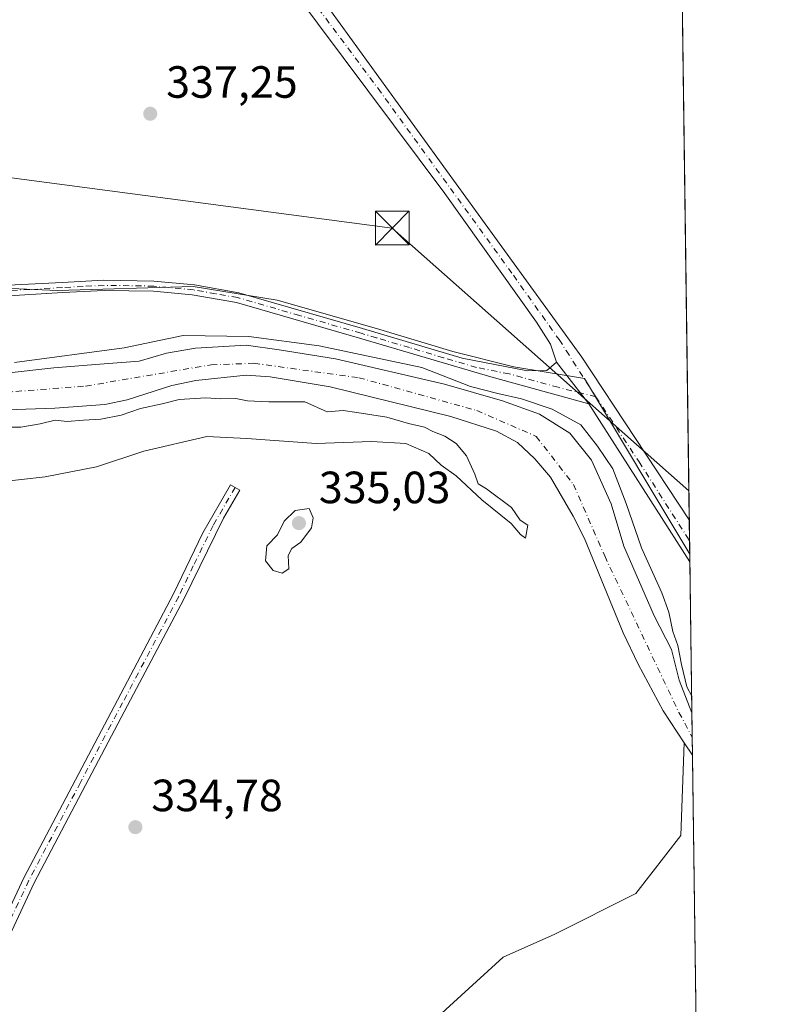
# Model space of a CAD drawing. Units: metres. Extents: x 590514 to 593972, y 4719770 to 4722128.
# Drawn here: x 593791 to 593961, y 4721262 to 4721481 of the extents above; entities that cross this region are included whole.
import ezdxf

# ---------------------------------------------------------------- set-up
doc = ezdxf.new("R2010")
doc.units = ezdxf.units.M
doc.header["$MEASUREMENT"] = 0
doc.linetypes.add('DGN Style 4', pattern=[2.6384748266838614, 1.318413404963828, -0.6592067024819142, 0.001648016756204785, -0.6592067024819142])
for name, color, linetype, lineweight in [('Camino Cxs', 7, 'Continuous', 0), ('Camino eje', 30, 'DGN Style 4', 13), ('Comarca CxS', 21, 'Continuous', 0), ('Comunidad Autónoma CxS', 142, 'Continuous', 0), ('Corriente natural Cxs', 4, 'Continuous', 13), ('Corriente natural eje', 4, 'DGN Style 4', 0), ('Corriente natural lineal oculto', 9, 'DGN Style 4', 13), ('Cultivos herbáceos CxS', 92, 'Continuous', 0), ('Curva de nivel normal', 30, 'Continuous', 0), ('Municipio CxS', 4, 'Continuous', 0), ('Pastizal CxS', 92, 'Continuous', 0), ('Pista no pavimentada Cxs', 111, 'Continuous', 0), ('Pista no pavimentada eje', 91, 'DGN Style 4', 0), ('Provincia CxS', 1, 'Continuous', 0), ('Punto de cota en terreno', 7, 'Continuous', 0), ('Rótulo de punto de cota en terreno', 7, 'Continuous', 0), ('Suelo desnudo CxS', 253, 'Continuous', 0), ('Tendido', 6, 'Continuous', 0), ('Torre de tendido puntual', 7, 'Continuous', 0)]:
    doc.layers.add(name, color=color, linetype=linetype, lineweight=lineweight)
doc.styles.add('Style-Arial', font='txt')

# ---------------------------------------------------------------- blocks, each defined once
blk = doc.blocks.new('*U14')
at = {"layer": 'Cultivos herbáceos CxS', "color": 92, "linetype": 'Continuous', "lineweight": 0}
blk.add_polyline3d([(593930.2834000001, 4722051.2983, 363.2543000000005), (593939.6171000004, 4721362.147600001, 336.9533999999985), (593916.3064000001, 4721401.084200001, 337.0408000000025), (593900.6431, 4721403.624199999, 336.9983000000066), (593887.0964000003, 4721407.0109, 336.8469000000041), (593870.1629999997, 4721412.0909, 336.8359000000055), (593848.1497, 4721418.4409, 336.8093999999983), (593829.5229000002, 4721421.404300001, 336.7816000000021), (593799.4661999998, 4721420.557600001, 336.4734000000026), (593760.0960999997, 4721422.2509, 336.4088999999949)], dxfattribs=at)
blk = doc.blocks.new('*U15')
at = {"layer": 'Suelo desnudo CxS', "color": 253, "linetype": 'Continuous', "lineweight": 0}
blk.add_polyline3d([(593787.4301000005, 4721402.1801, 334.7819000000018), (593798.6901000004, 4721403.4101, 335.1588000000047), (593808.8501000004, 4721404.2301, 335.0737999999984), (593817.5602000002, 4721404.9001, 334.8614999999991), (593823.6501000002, 4721406.640100001, 334.8362999999954), (593830.0601000005, 4721407.7401, 334.8567999999942), (593841.2701000003, 4721408.420100001, 335.4159999999974), (593848.6401000004, 4721407.370100001, 336.3319000000047), (593861.1201, 4721405.4101, 335.4072000000015), (593885.2401000002, 4721399.8201, 335.4401999999973), (593898.1401000004, 4721396.110099999, 335.5335000000051), (593906.3201000001, 4721393.110099999, 335.3460999999952), (593913.0100999996, 4721388.950099999, 335.6674000000057), (593917.8101000005, 4721382.9301, 334.5188999999955), (593922.1901000004, 4721373.2401, 333.6560000000027), (593925.0100999996, 4721363.9001, 334.3181000000041), (593931.7301000003, 4721348.420100001, 333.9719999999944), (593935.5401, 4721340.9901, 335.1382000000012), (593937.2401000002, 4721334.190099999, 334.5345999999991), (593940.0900999998, 4721326.940099999, 334.348800000007), (593940.0939999997, 4721326.9341, 334.3491999999969), (593940.2205999997, 4721317.579700001, 333.5660000000062), (593938.4080999997, 4721320.326099999, 333.4284999999945), (593933.7401000002, 4721327.4001, 333.0280999999959), (593928.2100999998, 4721337.770099999, 333.074099999998), (593924.8601000002, 4721344.6601, 333.1143000000012), (593922.4924999997, 4721350.4395, 332.7158999999957), (593916.2901, 4721365.5801, 333.7498999999953), (593913.8002000004, 4721370.520099999, 333.6637999999948), (593908.7401000002, 4721379.200099999, 333.3181999999942), (593905.2501999997, 4721383.2301, 333.1873000000051), (593901.4700999996, 4721386.9001, 333.1532000000007), (593896.8000999996, 4721389.380100001, 333.2315999999992), (593886.6601, 4721392.610099999, 333.1117999999988), (593859.9200999998, 4721399.1801, 333.4998999999953), (593846.6402000004, 4721401.440099999, 333.3081999999995), (593841.3300999999, 4721401.800100001, 332.9382999999943), (593830.1201, 4721400.5701, 333.311400000006), (593824.8201000001, 4721399.530099999, 333.3896999999997), (593814.9301000005, 4721396.300100001, 333.571100000001), (593809.9801000003, 4721395.270099999, 333.6257000000041), (593798.9201999997, 4721394.440099999, 333.3898000000045), (593788.1501000002, 4721394.110099999, 333.6006000000052)], dxfattribs=at)
blk = doc.blocks.new('*U16')
at = {"layer": 'Corriente natural Cxs', "color": 4, "linetype": 'Continuous', "lineweight": 13}
blk.add_polyline3d([(593787.4301000005, 4721402.1801, 334.7819000000018), (593798.6901000004, 4721403.4101, 335.1588000000047), (593808.8501000004, 4721404.2301, 335.0737999999984), (593817.5602000002, 4721404.9001, 334.8614999999991), (593823.6501000002, 4721406.640100001, 334.8362999999954), (593830.0601000005, 4721407.7401, 334.8567999999942), (593841.2701000003, 4721408.420100001, 335.4159999999974), (593848.6401000004, 4721407.370100001, 336.3319000000047), (593861.1201, 4721405.4101, 335.4072000000015), (593885.2401000002, 4721399.8201, 335.4401999999973), (593898.1401000004, 4721396.110099999, 335.5335000000051), (593906.3201000001, 4721393.110099999, 335.3460999999952), (593913.0100999996, 4721388.950099999, 335.6674000000057), (593917.8101000005, 4721382.9301, 334.5188999999955), (593922.1901000004, 4721373.2401, 333.6560000000027), (593925.0100999996, 4721363.9001, 334.3181000000041), (593931.7301000003, 4721348.420100001, 333.9719999999944), (593935.5401, 4721340.9901, 335.1382000000012), (593937.2401000002, 4721334.190099999, 334.5345999999991), (593940.0939999997, 4721326.9341, 334.3491999999969), (593940.2205999997, 4721317.579500001, 333.5660000000062), (593938.4080999997, 4721320.326099999, 333.4284999999945), (593933.7401000002, 4721327.4001, 333.0280999999959), (593928.2100999998, 4721337.770099999, 333.074099999998), (593924.8601000002, 4721344.6601, 333.1143000000012), (593922.4924999997, 4721350.4395, 332.7158999999957), (593916.2901, 4721365.5801, 333.7498999999953), (593913.8002000004, 4721370.520099999, 333.6637999999948), (593908.7401000002, 4721379.200099999, 333.3181999999942), (593905.2501999997, 4721383.2301, 333.1873000000051), (593901.4700999996, 4721386.9001, 333.1532000000007), (593896.8000999996, 4721389.380100001, 333.2315999999992), (593886.6601, 4721392.610099999, 333.1117999999988), (593859.9200999998, 4721399.1801, 333.4998999999953), (593846.6402000004, 4721401.440099999, 333.3081999999995), (593841.3300999999, 4721401.800100001, 332.9382999999943), (593830.1201, 4721400.5701, 333.311400000006), (593824.8201000001, 4721399.530099999, 333.3896999999997), (593814.9301000005, 4721396.300100001, 333.571100000001), (593809.9801000003, 4721395.270099999, 333.6257000000041), (593798.9201999997, 4721394.440099999, 333.3898000000045), (593788.1501000002, 4721394.110099999, 333.6006000000052)], dxfattribs=at)
blk = doc.blocks.new('5PATER')
at = {"layer": 'Suelo desnudo CxS', "linetype": 'Continuous', "lineweight": 0}
h = blk.add_hatch(color=51, dxfattribs=at)
edge = h.paths.add_edge_path()
edge.add_ellipse((0, 0), major_axis=(-0.1095731443231308, -0.1110710700762829), ratio=0.9994222409660322, start_angle=0, end_angle=360)
blk = doc.blocks.new('5TTEND')
at = {"layer": 'Corriente natural lineal oculto', "color": 7, "linetype": 'Continuous', "lineweight": 0}
for p, q in [((-0.375, 0.3754), (0.375, -0.3746)), ((0.3720000000000001, 0.3784000000000001), (-0.3720000000000001, -0.3776))]:
    blk.add_line(p, q, dxfattribs=at)
at = {"layer": 'Corriente natural lineal oculto', "color": 7, "linetype": 'Continuous', "lineweight": 0, "flags": 128}
blk.add_lwpolyline([(-0.375, -0.3746), (0.375, -0.3746), (0.375, 0.3754), (-0.375, 0.3754), (-0.3720000000000001, -0.3776)], dxfattribs=at)

msp = doc.modelspace()

# ---------------------------------------------------------------- linework, layer by layer
at = {"layer": 'Camino Cxs', "color": 7, "linetype": 'Continuous', "lineweight": 0, "extrusion": (-0.03518436534772448, 0.04540032239086093, 0.9983490728006331), "elevation": 193793.5782724025, "flags": 128}
msp.add_lwpolyline([(-3361593.18290718, -3362517.916727743), (-3361593.18290718, -3362506.208459854)], dxfattribs=at)
at = {"layer": 'Camino Cxs', "color": 7, "linetype": 'Continuous', "lineweight": 0}
for points in [[(593781.1101000002, 4721421.380100001, 336.9416999999958), (593800.5401, 4721422.340100001, 336.6386999999959), (593809.7901, 4721422.8101, 336.6377999999968), (593820.8701, 4721422.640100001, 337.247000000003), (593829.8501000004, 4721421.790100001, 338.7067999999999), (593839.7001, 4721420.0601, 339.0412999999971), (593867.0701000001, 4721412.1601, 337.5390000000043), (593889.1501000002, 4721405.590100001, 337.4355000000069), (593903.6401000004, 4721402.7401, 337.6156999999948), (593907.9291000003, 4721402.7993, 337.2382000000071), (593910.0598999998, 4721404.679300001, 337.1888999999938), (593917.2200999996, 4721395.440099999, 337.8613999999943), (593895.5401, 4721401.420100001, 338.0864000000001), (593866.4401000004, 4721410.0001, 337.891300000003), (593839.1901000004, 4721417.860099999, 339.0283000000054), (593829.3400999998, 4721419.5801, 339.2311000000045), (593820.7500999998, 4721420.390100001, 337.5445000000037), (593809.8300999999, 4721420.5601, 336.7819000000018), (593800.6700999998, 4721420.090100001, 336.7871000000014), (593786.1601, 4721419.190099999, 336.7165999999997)], [(593781.1101000002, 4721421.380100001, 336.9416999999958), (593800.5401, 4721422.340100001, 336.6386999999959), (593809.7901, 4721422.8101, 336.6377999999968), (593820.8701, 4721422.640100001, 337.247000000003), (593829.8501000004, 4721421.790100001, 338.7067999999999), (593839.7001, 4721420.0601, 339.0412999999971), (593867.0701000001, 4721412.1601, 337.5390000000043), (593889.1501000002, 4721405.590100001, 337.4355000000069), (593903.6401000004, 4721402.7401, 337.6156999999948), (593907.9291000003, 4721402.7993, 337.2382000000071), (593910.0598999998, 4721404.679300001, 337.1888999999938)], [(593917.2200999996, 4721395.440099999, 337.8613999999943), (593895.5401, 4721401.420100001, 338.0864000000001), (593866.4401000004, 4721410.0001, 337.891300000003), (593839.1901000004, 4721417.860099999, 339.0283000000054), (593829.3400999998, 4721419.5801, 339.2311000000045), (593820.7500999998, 4721420.390100001, 337.5445000000037), (593809.8300999999, 4721420.5601, 336.7819000000018), (593800.6700999998, 4721420.090100001, 336.7871000000014), (593786.1601, 4721419.190099999, 336.7165999999997)], [(593783.5201000003, 4721272.300100001, 334.7163), (593792.0201000003, 4721290.4001, 334.2596999999951), (593803.4600999998, 4721312.130100001, 335.0072999999975), (593812.8101000005, 4721329.800100001, 335.1092999999965), (593825.2301000003, 4721353.3101, 334.8309000000008), (593831.6901000004, 4721366.850099999, 335.1512999999977), (593837.8409000002, 4721377.519099999, 334.866399999999), (593839.9052999998, 4721376.2665, 334.8625999999931), (593836.3000999996, 4721370.110099999, 334.9734999999928), (593827.4801000003, 4721352.170100001, 334.7657999999938), (593815.0401, 4721328.620100001, 334.9710999999952), (593805.6901000004, 4721310.950099999, 334.9133000000002), (593794.2901, 4721289.300100001, 334.1821999999956), (593785.7901, 4721271.200099999, 334.6429999999964)], [(593783.5201000003, 4721272.300100001, 334.7163), (593792.0201000003, 4721290.4001, 334.2596999999951), (593803.4600999998, 4721312.130100001, 335.0072999999975), (593812.8101000005, 4721329.800100001, 335.1092999999965), (593825.2301000003, 4721353.3101, 334.8309000000008), (593831.6901000004, 4721366.850099999, 335.1512999999977), (593837.8409000002, 4721377.519099999, 334.866399999999), (593839.9052999998, 4721376.2665, 334.8625999999931), (593836.3000999996, 4721370.110099999, 334.9734999999928), (593827.4801000003, 4721352.170100001, 334.7657999999938), (593815.0401, 4721328.620100001, 334.9710999999952), (593805.6901000004, 4721310.950099999, 334.9133000000002), (593794.2901, 4721289.300100001, 334.1821999999956), (593785.7901, 4721271.200099999, 334.6429999999964)]]:
    msp.add_polyline3d(points, dxfattribs=at)
at = {"layer": 'Camino eje', "color": 30, "linetype": 'DGN Style 4', "lineweight": 13}
for points in [[(593918.8069000002, 4721397.006300001, 337.2247999999963), (593910.4301000005, 4721399.090100001, 338.0234000000055), (593899.5900999998, 4721402.0801, 337.8908999999985), (593892.3450999996, 4721403.505100001, 337.7856999999931), (593885.0701000001, 4721405.6501, 337.4741999999969), (593877.4795000004, 4721407.908700001, 337.4449000000022), (593870.2045, 4721410.0537, 337.8430999999982), (593866.7550999997, 4721411.0801, 337.7090000000026), (593853.1300999997, 4721415.0101, 337.4054999999935), (593839.4451000001, 4721418.960100001, 339.0338999999949), (593834.5201000003, 4721419.825099999, 339.2372000000032), (593829.5950999996, 4721420.6851, 338.9712), (593820.8101000005, 4721421.515100001, 337.3818000000028), (593809.8101000005, 4721421.6851, 336.6714999999967), (593805.1851000005, 4721421.450099999, 336.6781999999948), (593800.6051000003, 4721421.215100001, 336.7108000000007), (593793.3501000004, 4721420.765100001, 336.732600000003), (593783.6350999996, 4721420.2851, 336.9043999999994)], [(593838.8523000004, 4721376.905300001, 334.8678000000073), (593833.9951, 4721368.4801, 335.0880999999936), (593829.5850999998, 4721359.5101, 334.9903999999952), (593826.3551000003, 4721352.7401, 334.8029999999999), (593813.9250999996, 4721329.210100001, 335.0445999999938), (593804.5751, 4721311.540100001, 334.962400000004), (593793.1551000001, 4721289.850099999, 334.2323000000033), (593784.6551000001, 4721271.7501, 334.6814000000013), (593774.9901000002, 4721252.530099999, 334.804999999993), (593765.7401000002, 4721235.0701, 334.824099999998), (593755.3400999998, 4721215.395099999, 334.6113000000041), (593750.2600999996, 4721205.315099999, 334.539499999999), (593746.3450999996, 4721197.475099999, 334.5892000000022), (593742.3151000004, 4721189.085100001, 334.7563999999985), (593738.2550999997, 4721180.6251, 334.8730000000069), (593736.1350999996, 4721176.100099999, 335.0056999999942), (593733.4650999998, 4721170.1251, 335.3891000000003), (593732.8800999997, 4721168.590100001, 335.5121000000072), (593731.7701000003, 4721166.850099999, 335.6897000000026), (593730.4501, 4721164.7851, 335.9407999999967), (593728.2851, 4721163.315099999, 336.2690000000002), (593725.0809000004, 4721161.1459, 337.0831999999937)]]:
    msp.add_polyline3d(points, dxfattribs=at)
at = {"layer": 'Comarca CxS', "color": 21, "linetype": 'Continuous', "lineweight": 0, "flags": 128}
msp.add_lwpolyline([(593340.9654349973, 4719806.844401509), (590543.780000683, 4719769.619982773), (590513.5900006826, 4722082.889982748), (592438.4046138488, 4722108.502333008), (593929.2400007085, 4722128.339982749), (593948.2718763074, 4720723.12178201), (593960.570000709, 4719815.08998277)], close=True, dxfattribs=at)
at = {"layer": 'Comunidad Autónoma CxS', "color": 142, "linetype": 'Continuous', "lineweight": 0, "flags": 128}
msp.add_lwpolyline([(593340.9654349973, 4719806.844401509), (590543.780000683, 4719769.619982773), (590513.5900006826, 4722082.889982748), (592438.4046138488, 4722108.502333008), (593929.2400007085, 4722128.339982749), (593948.2718763074, 4720723.12178201), (593960.570000709, 4719815.08998277)], close=True, dxfattribs=at)
at = {"layer": 'Corriente natural Cxs', "color": 4, "linetype": 'Continuous', "lineweight": 13, "extrusion": (0.001129802827343973, -0.08341636514734274, 0.9965141411797309), "elevation": -392831.7126115035, "flags": 128}
msp.add_lwpolyline([(657826.0670372365, 4696449.837568933), (657826.0670372365, 4696440.449385068)], dxfattribs=at)
at = {"layer": 'Corriente natural Cxs', "color": 4, "linetype": 'Continuous', "lineweight": 13}
for points in [[(593787.4301000005, 4721402.1801, 334.7819000000018), (593798.6901000004, 4721403.4101, 335.1588000000047), (593808.8501000004, 4721404.2301, 335.0737999999984), (593817.5602000002, 4721404.9001, 334.8614999999991), (593823.6501000002, 4721406.640100001, 334.8362999999954), (593830.0601000005, 4721407.7401, 334.8567999999942), (593841.2701000003, 4721408.420100001, 335.4159999999974), (593848.6401000004, 4721407.370100001, 336.3319000000047), (593861.1201, 4721405.4101, 335.4072000000015), (593885.2401000002, 4721399.8201, 335.4401999999973), (593898.1401000004, 4721396.110099999, 335.5335000000051), (593906.3201000001, 4721393.110099999, 335.3460999999952), (593913.0100999996, 4721388.950099999, 335.6674000000057), (593917.8101000005, 4721382.9301, 334.5188999999955), (593922.1901000004, 4721373.2401, 333.6560000000027), (593925.0100999996, 4721363.9001, 334.3181000000041), (593931.7301000003, 4721348.420100001, 333.9719999999944), (593935.5401, 4721340.9901, 335.1382000000012), (593937.2401000002, 4721334.190099999, 334.5345999999991), (593940.0939999997, 4721326.9341, 334.3491999999969)], [(593940.2207000004, 4721317.579500001, 333.5660000000062), (593938.4080999997, 4721320.326099999, 333.4284999999945), (593933.7401000002, 4721327.4001, 333.0280999999959), (593928.2100999998, 4721337.770099999, 333.074099999998), (593924.8601000002, 4721344.6601, 333.1143000000012), (593922.4924999997, 4721350.4395, 332.7158999999957), (593916.2901, 4721365.5801, 333.7498999999953), (593913.8002000004, 4721370.520099999, 333.6637999999948), (593908.7401000002, 4721379.200099999, 333.3181999999942), (593905.2501999997, 4721383.2301, 333.1873000000051), (593901.4700999996, 4721386.9001, 333.1532000000007), (593896.8000999996, 4721389.380100001, 333.2315999999992), (593886.6601, 4721392.610099999, 333.1117999999988), (593859.9200999998, 4721399.1801, 333.4998999999953), (593846.6402000004, 4721401.440099999, 333.3081999999995), (593841.3300999999, 4721401.800100001, 332.9382999999943), (593830.1201, 4721400.5701, 333.311400000006), (593824.8201000001, 4721399.530099999, 333.3896999999997), (593814.9301000005, 4721396.300100001, 333.571100000001), (593809.9801000003, 4721395.270099999, 333.6257000000041), (593798.9201999997, 4721394.440099999, 333.3898000000045), (593788.1501000002, 4721394.110099999, 333.6006000000052)]]:
    msp.add_polyline3d(points, dxfattribs=at)
at = {"layer": 'Corriente natural eje', "color": 4, "linetype": 'DGN Style 4', "lineweight": 0}
msp.add_polyline3d([(593611.7909000004, 4721391.77, 333.392200000002), (593643.0900999998, 4721395.440099999, 334.3127999999998), (593657.6001000004, 4721396.120100001, 334.5669000000053), (593675.8101000005, 4721394.4301, 334.2391999999964), (593703.3400999998, 4721391.100099999, 334.1689999999944), (593732.0100999996, 4721392.450099999, 334.0895000000019), (593768.4501, 4721396.5001, 333.8557000000001), (593805.7301000003, 4721399.370100001, 333.6003999999957), (593833.5500999996, 4721404.090100001, 333.6267999999982), (593843.0000999998, 4721404.420100001, 333.7271000000038), (593866.2701000003, 4721401.220100001, 334.3004999999976), (593892.4200999998, 4721393.960100001, 333.4521999999997), (593905.5800999999, 4721388.220100001, 333.3937000000006), (593913.8400999998, 4721377.590100001, 333.2174999999988), (593920.7600999996, 4721361.720100001, 333.4199999999983), (593937.2100999998, 4721327.050100001, 333.4190999999992), (593940.1666000001, 4721321.5766, 333.6716000000015)], dxfattribs=at)
at = {"layer": 'Cultivos herbáceos CxS', "color": 92, "linetype": 'Continuous', "lineweight": 0, "extrusion": (0.0005159074192528955, -0.03809223487839276, 0.9992740942711886), "elevation": -179204.4494805254, "flags": 128}
msp.add_lwpolyline([(657823.7047233575, 4710155.894560396), (657823.7047233576, 4709485.142192429)], dxfattribs=at)
at = {"layer": 'Cultivos herbáceos CxS', "color": 92, "linetype": 'Continuous', "lineweight": 0, "extrusion": (-9.36145159683533e-05, 0.006910762638787499, 0.9999761160128141), "elevation": 32909.55895789293, "flags": 128}
msp.add_lwpolyline([(593939.5430370651, 4721255.060456587), (593939.6063400882, 4721250.387444996)], dxfattribs=at)
at = {"layer": 'Cultivos herbáceos CxS', "color": 92, "linetype": 'Continuous', "lineweight": 0, "extrusion": (-8.516460914645726e-05, 0.006282016062970683, 0.9999802643158383), "elevation": 29946.03696497217, "flags": 128}
msp.add_lwpolyline([(593939.6039414936, 4721270.114888543), (593939.643643061, 4721267.18643076)], dxfattribs=at)
at = {"layer": 'Cultivos herbáceos CxS', "color": 92, "linetype": 'Continuous', "lineweight": 0, "extrusion": (-5.449141501923147e-05, 0.004016695592016612, 0.9999919315610535), "elevation": 19268.86059771931, "flags": 128}
msp.add_lwpolyline([(593939.6345794052, 4721322.837148029), (593939.6578797806, 4721321.119634173)], dxfattribs=at)
at = {"layer": 'Cultivos herbáceos CxS', "color": 92, "linetype": 'Continuous', "lineweight": 0, "extrusion": (0.001052242247126627, -0.07770261536856611, 0.9969760259660901), "elevation": -365901.1437937537, "flags": 128}
msp.add_lwpolyline([(657815.5906376523, 4698659.779402977), (657815.5906376522, 4698626.178724232)], dxfattribs=at)
at = {"layer": 'Cultivos herbáceos CxS', "color": 92, "linetype": 'Continuous', "lineweight": 0}
for points in [[(593760.0960999997, 4721422.2509, 336.4088999999949), (593799.4661999998, 4721420.557600001, 336.4734000000026), (593829.5229000002, 4721421.404300001, 336.7816000000021), (593848.1497, 4721418.4409, 336.8093999999983), (593870.1629999997, 4721412.0909, 336.8359000000055), (593887.0964000003, 4721407.0109, 336.8469000000041), (593900.6431, 4721403.624199999, 336.9983000000066), (593916.3064000001, 4721401.084200001, 337.0408000000025), (593939.6171000004, 4721362.147600001, 336.9533999999985), (593940.0939999997, 4721326.9341, 334.3491999999969), (593940.0900999998, 4721326.940099999, 334.348800000007), (593937.2401000002, 4721334.190099999, 334.5345999999991), (593935.5401, 4721340.9901, 335.1382000000012), (593931.7301000003, 4721348.420100001, 333.9719999999944), (593925.0100999996, 4721363.9001, 334.3181000000041), (593922.1901000004, 4721373.2401, 333.6560000000027), (593917.8101000005, 4721382.9301, 334.5188999999955), (593913.0100999996, 4721388.950099999, 335.6674000000057), (593906.3201000001, 4721393.110099999, 335.3460999999952), (593898.1401000004, 4721396.110099999, 335.5335000000051), (593885.2401000002, 4721399.8201, 335.4401999999973), (593861.1201, 4721405.4101, 335.4072000000015), (593848.6401000004, 4721407.370100001, 336.3319000000047), (593841.2701000003, 4721408.420100001, 335.4159999999974), (593830.0601000005, 4721407.7401, 334.8567999999942), (593823.6501000002, 4721406.640100001, 334.8362999999954), (593817.5602000002, 4721404.9001, 334.8614999999991), (593808.8501000004, 4721404.2301, 335.0737999999984), (593798.6901000004, 4721403.4101, 335.1588000000047), (593787.4301000005, 4721402.1801, 334.7819000000018)], [(593760.0960999997, 4721422.2509, 336.4088999999949), (593799.4661999998, 4721420.557600001, 336.4734000000026), (593829.5229000002, 4721421.404300001, 336.7816000000021), (593848.1497, 4721418.4409, 336.8093999999983), (593870.1629999997, 4721412.0909, 336.8359000000055), (593887.0964000003, 4721407.0109, 336.8469000000041), (593900.6431, 4721403.624199999, 336.9983000000066), (593916.3064000001, 4721401.084200001, 337.0408000000025), (593939.6171000004, 4721362.147600001, 336.9533999999985)], [(593760.0960999997, 4721422.2509, 336.4088999999949), (593799.4661999998, 4721420.557600001, 336.4734000000026), (593829.5229000002, 4721421.404300001, 336.7816000000021), (593848.1497, 4721418.4409, 336.8093999999983), (593870.1629999997, 4721412.0909, 336.8359000000055), (593887.0964000003, 4721407.0109, 336.8469000000041), (593900.6431, 4721403.624199999, 336.9983000000066), (593916.3064000001, 4721401.084200001, 337.0408000000025), (593939.6171000004, 4721362.147600001, 336.9533999999985)], [(593787.4301000005, 4721402.1801, 334.7819000000018), (593798.6901000004, 4721403.4101, 335.1588000000047), (593808.8501000004, 4721404.2301, 335.0737999999984), (593817.5602000002, 4721404.9001, 334.8614999999991), (593823.6501000002, 4721406.640100001, 334.8362999999954), (593830.0601000005, 4721407.7401, 334.8567999999942), (593841.2701000003, 4721408.420100001, 335.4159999999974), (593848.6401000004, 4721407.370100001, 336.3319000000047), (593861.1201, 4721405.4101, 335.4072000000015), (593885.2401000002, 4721399.8201, 335.4401999999973), (593898.1401000004, 4721396.110099999, 335.5335000000051), (593906.3201000001, 4721393.110099999, 335.3460999999952), (593913.0100999996, 4721388.950099999, 335.6674000000057), (593917.8101000005, 4721382.9301, 334.5188999999955), (593922.1901000004, 4721373.2401, 333.6560000000027), (593925.0100999996, 4721363.9001, 334.3181000000041), (593931.7301000003, 4721348.420100001, 333.9719999999944), (593935.5401, 4721340.9901, 335.1382000000012), (593937.2401000002, 4721334.190099999, 334.5345999999991), (593940.0900999998, 4721326.940099999, 334.348800000007), (593940.0939999997, 4721326.9341, 334.3491999999969)], [(593788.1501000002, 4721394.110099999, 333.6006000000052), (593798.9201999997, 4721394.440099999, 333.3898000000045), (593809.9801000003, 4721395.270099999, 333.6257000000041), (593814.9301000005, 4721396.300100001, 333.571100000001), (593824.8201000001, 4721399.530099999, 333.3896999999997), (593830.1201, 4721400.5701, 333.311400000006), (593841.3300999999, 4721401.800100001, 332.9382999999943), (593846.6402000004, 4721401.440099999, 333.3081999999995), (593859.9200999998, 4721399.1801, 333.4998999999953), (593886.6601, 4721392.610099999, 333.1117999999988), (593896.8000999996, 4721389.380100001, 333.2315999999992), (593901.4700999996, 4721386.9001, 333.1532000000007), (593905.2501999997, 4721383.2301, 333.1873000000051), (593908.7401000002, 4721379.200099999, 333.3181999999942), (593913.8002000004, 4721370.520099999, 333.6637999999948), (593916.2901, 4721365.5801, 333.7498999999953), (593922.4924999997, 4721350.4395, 332.7158999999957), (593924.8601000002, 4721344.6601, 333.1143000000012), (593928.2100999998, 4721337.770099999, 333.074099999998), (593933.7401000002, 4721327.4001, 333.0280999999959), (593938.4080999997, 4721320.326099999, 333.4284999999945), (593937.6684999998, 4721299.7927, 334.3222999999998), (593927.6343, 4721286.903899999, 334.1826000000001), (593909.6842999998, 4721277.9243, 334.0525000000052), (593898.2811000004, 4721272.804300001, 333.9747000000062), (593879.6240999997, 4721255.840500001, 333.9667000000045)], [(593938.4080999997, 4721320.326099999, 333.4284999999945), (593933.7401000002, 4721327.4001, 333.0280999999959), (593928.2100999998, 4721337.770099999, 333.074099999998), (593924.8601000002, 4721344.6601, 333.1143000000012), (593922.4924999997, 4721350.4395, 332.7158999999957), (593916.2901, 4721365.5801, 333.7498999999953), (593913.8002000004, 4721370.520099999, 333.6637999999948), (593908.7401000002, 4721379.200099999, 333.3181999999942), (593905.2501999997, 4721383.2301, 333.1873000000051), (593901.4700999996, 4721386.9001, 333.1532000000007), (593896.8000999996, 4721389.380100001, 333.2315999999992), (593886.6601, 4721392.610099999, 333.1117999999988), (593859.9200999998, 4721399.1801, 333.4998999999953), (593846.6402000004, 4721401.440099999, 333.3081999999995), (593841.3300999999, 4721401.800100001, 332.9382999999943), (593830.1201, 4721400.5701, 333.311400000006), (593824.8201000001, 4721399.530099999, 333.3896999999997), (593814.9301000005, 4721396.300100001, 333.571100000001), (593809.9801000003, 4721395.270099999, 333.6257000000041), (593798.9201999997, 4721394.440099999, 333.3898000000045), (593788.1501000002, 4721394.110099999, 333.6006000000052)], [(593938.4080999997, 4721320.326099999, 333.4284999999945), (593937.6684999998, 4721299.7927, 334.3222999999998), (593927.6343, 4721286.903899999, 334.1826000000001), (593909.6842999998, 4721277.9243, 334.0525000000052), (593898.2811000004, 4721272.804300001, 333.9747000000062), (593879.6240999997, 4721255.840500001, 333.9667000000045), (593826.4007000001, 4721222.803099999, 333.5951000000059), (593799.1907000003, 4721179.6985, 333.9051000000036), (593807.4005000005, 4721130.4351, 334.3537999999971), (593804.5455, 4721086.794700001, 335.8601000000053), (593834.0346999997, 4721056.008300001, 335.4922999999981), (593857.2679000003, 4721048.827299999, 334.2155999999959), (593872.4984999998, 4721054.725299999, 333.6855999999971), (593887.8849, 4721084.228499999, 333.311600000001), (593898.7424999997, 4721105.802300001, 333.4447999999975), (593918.2427000003, 4721119.144099999, 332.9976000000024), (593941.8483999996, 4721133.5123, 333.2458000000042), (593942.7183999997, 4721133.159399999, 333.1975999999996)]]:
    msp.add_polyline3d(points, dxfattribs=at)
at = {"layer": 'Curva de nivel normal', "color": 30, "linetype": 'Continuous', "lineweight": 0, "elevation": 335, "flags": 128}
for points in [[(593789.9945, 4721404.6196), (593814.2423, 4721407.853), (593827.3623000003, 4721410.598999999), (593841.8951000003, 4721410.3848), (593857.5055000001, 4721408.268100001), (593880.2597000003, 4721403.5056), (593891.0199999996, 4721399.270099999), (593897.0999999996, 4721397.720100001), (593902.3600000005, 4721396.520099999), (593909.0993999997, 4721394.245200001), (593915.4494000003, 4721390.805600001), (593919.1535999998, 4721386.043099999), (593922.5932, 4721381.016000001), (593925.5036000004, 4721373.3431), (593928.9431999996, 4721363.553500001), (593933.4000000004, 4721353.5601), (593935, 4721349.300100001), (593935.8600000005, 4721345.0101), (593936.9800000006, 4721341.890100001), (593937.7999999998, 4721337.640100001), (593938.9400000004, 4721332.700099999), (593940.0440999996, 4721330.616900001)], [(593780.9600000001, 4721377.5001), (593796.7800000003, 4721379.2401), (593808.0999999996, 4721381.5001), (593818.6100000005, 4721384.9301), (593832.5899999999, 4721388.200099999), (593841.4500000002, 4721387.780099999), (593856.7999999998, 4721386.630100001), (593869.0899999999, 4721387.0801), (593876.6900000004, 4721386.6801), (593881.7599999999, 4721384.420100001), (593884.5300000003, 4721381.850099999), (593887.8300000001, 4721379.4901), (593893.54, 4721374.190099999), (593900.04, 4721368.920100001), (593902.0700000003, 4721366.460100001), (593903.2400000002, 4721365.690099999), (593903.7100000001, 4721368.5101), (593902.0099999999, 4721369.6601), (593900.1100000005, 4721372.440099999), (593894.5999999996, 4721376.590100001), (593892.7400000002, 4721377.7301), (593892.0099999999, 4721379.850099999), (593890.1600000003, 4721383.880100001), (593887.8399999999, 4721386.6801), (593885.2999999998, 4721388.290100001), (593882.6600000003, 4721389.3201), (593880.8499999996, 4721390.270099999), (593877.2999999998, 4721391.0701), (593872.5, 4721392.4901), (593865.8200000003, 4721393.540100001), (593862.8300000001, 4721393.920100001), (593859.29, 4721393.6601), (593854.29, 4721395.880100001), (593846.29, 4721395.9101), (593841.6200000001, 4721396.0801), (593838.9800000006, 4721396.5801), (593835.7000000002, 4721396.530099999), (593832.3499999996, 4721396.7301), (593826.4500000002, 4721396.390100001), (593822.7100000001, 4721395.450099999), (593817.9000000004, 4721394.4001), (593813.6299999999, 4721392.940099999), (593809.0800000001, 4721392.0101), (593805.2199999997, 4721391.8201), (593801.6200000001, 4721391.5101), (593798.9600000001, 4721391.780099999), (593795.6848999998, 4721391.0174), (593791.3596000001, 4721390.2764), (593785.7995999996, 4721390.267200001)], [(593855.29, 4721372.270099999), (593852.1900000004, 4721371.8101), (593849.6900000004, 4721369.420100001), (593848.2199999997, 4721366.420100001), (593845.8600000005, 4721363.950099999), (593845.6200000001, 4721360.610099999), (593847.29, 4721358.520099999), (593849.29, 4721357.9301), (593850.7800000003, 4721358.860099999), (593850.5899999999, 4721361.8101), (593851.4500000002, 4721363.4001), (593853.4299999997, 4721364.8101), (593855.7800000003, 4721367.940099999), (593856.1500000004, 4721370.190099999), (593855.29, 4721372.270099999)]]:
    msp.add_lwpolyline(points, dxfattribs=at)
at = {"layer": 'Municipio CxS', "color": 4, "linetype": 'Continuous', "lineweight": 0, "flags": 128}
msp.add_lwpolyline([(592438.4046138488, 4722108.502333008), (593929.2400007085, 4722128.339982749), (593948.2718763074, 4720723.12178201)], dxfattribs=at)
at = {"layer": 'Pastizal CxS', "color": 92, "linetype": 'Continuous', "lineweight": 0, "extrusion": (-0.02299451744840849, 0.03484317641075177, 0.9991282226145571), "elevation": 151181.607750209, "flags": 128}
msp.add_lwpolyline([(-3096266.137633061, -3610250.502646712), (-3096266.13763306, -3610247.208980584)], dxfattribs=at)
at = {"layer": 'Pastizal CxS', "color": 92, "linetype": 'Continuous', "lineweight": 0, "extrusion": (-2.073573450877599e-05, 0.001531785978220023, 0.9999988266001848), "elevation": 7553.297889018184, "flags": 128}
msp.add_lwpolyline([(593940.2274890558, 4721311.54853529), (593941.2656914915, 4721234.854745314)], dxfattribs=at)
at = {"layer": 'Pastizal CxS', "color": 92, "linetype": 'Continuous', "lineweight": 0}
for points in [[(593938.4080999997, 4721320.326099999, 333.4284999999945), (593937.6684999998, 4721299.7927, 334.3222999999998), (593927.6343, 4721286.903899999, 334.1826000000001), (593909.6842999998, 4721277.9243, 334.0525000000052), (593898.2811000004, 4721272.804300001, 333.9747000000062), (593879.6240999997, 4721255.840500001, 333.9667000000045), (593826.4007000001, 4721222.803099999, 333.5951000000059), (593799.1907000003, 4721179.6985, 333.9051000000036), (593807.4005000005, 4721130.4351, 334.3537999999971), (593804.5455, 4721086.794700001, 335.8601000000053), (593834.0346999997, 4721056.008300001, 335.4922999999981), (593857.2679000003, 4721048.827299999, 334.2155999999959), (593872.4984999998, 4721054.725299999, 333.6855999999971), (593887.8849, 4721084.228499999, 333.311600000001), (593898.7424999997, 4721105.802300001, 333.4447999999975), (593918.2427000003, 4721119.144099999, 332.9976000000024), (593941.8483999996, 4721133.5123, 333.2458000000042), (593942.7183999997, 4721133.159399999, 333.1975999999996)], [(593879.6240999997, 4721255.840500001, 333.9667000000045), (593898.2811000004, 4721272.804300001, 333.9747000000062), (593909.6842999998, 4721277.9243, 334.0525000000052), (593927.6343, 4721286.903899999, 334.1826000000001), (593937.6684999998, 4721299.7927, 334.3222999999998), (593938.4080999997, 4721320.326099999, 333.4284999999945), (593940.2205999997, 4721317.579700001, 333.5660000000062), (593941.2582, 4721240.8859, 333.6834999999992)]]:
    msp.add_polyline3d(points, dxfattribs=at)
at = {"layer": 'Pista no pavimentada Cxs', "color": 111, "linetype": 'Continuous', "lineweight": 0, "extrusion": (-0.03518436534772448, 0.04540032239086093, 0.9983490728006331), "elevation": 193793.5782724025, "flags": 128}
msp.add_lwpolyline([(-3361593.18290718, -3362517.916727743), (-3361593.18290718, -3362506.208459854)], dxfattribs=at)
at = {"layer": 'Pista no pavimentada Cxs', "color": 111, "linetype": 'Continuous', "lineweight": 0, "extrusion": (-0.02411652759338676, 0.03765904839923724, 0.9989995941793477), "elevation": 163817.5617654236, "flags": 128}
msp.add_lwpolyline([(-3046339.942493178, -3651983.773752857), (-3046339.942493178, -3652025.388946055)], dxfattribs=at)
at = {"layer": 'Pista no pavimentada Cxs', "color": 111, "linetype": 'Continuous', "lineweight": 0, "extrusion": (-0.003757523287119069, 0.2776812689204753, 0.9606659117036794), "elevation": 1309127.972961017, "flags": 128}
msp.add_lwpolyline([(-657767.8565062574, -4527429.951217756), (-657767.8565062576, -4527420.249975079)], dxfattribs=at)
at = {"layer": 'Pista no pavimentada Cxs', "color": 111, "linetype": 'Continuous', "lineweight": 0}
for points in [[(593455.3601000002, 4721848.530099999, 341.777700000006), (593456.7701000003, 4721847.790100001, 341.7630000000063), (593461.1501000002, 4721845.4101, 341.7851999999984), (593466.6501000002, 4721841.670100001, 341.7045999999973), (593480.3800999997, 4721829.630100001, 341.3282999999938), (593493.5401, 4721817.1601, 341.1607999999979), (593537.5201000003, 4721775.670100001, 340.6119000000036), (593576.1101000002, 4721740.030099999, 340.0893999999971), (593603.9101, 4721714.610099999, 339.6695000000037), (593659.5000999998, 4721667.120100001, 339.0893999999971), (593681.4600999998, 4721649.2501, 338.9055999999982), (593696.5701000001, 4721636.540100001, 338.8151000000071), (593711.5601000005, 4721623.290100001, 338.607799999998), (593748.3701, 4721591.290100001, 339.3877999999968), (593769.3800999997, 4721572.4101, 338.2177999999985), (593819.2200999996, 4721529.050100001, 338.0874999999942), (593829.4001000002, 4721519.460100001, 337.9606000000058), (593836.3300999999, 4721512.2501, 337.8834999999963), (593845.7801000001, 4721501.590100001, 337.7323000000033), (593855.7200999996, 4721488.600099999, 337.6877999999998), (593915.7100999998, 4721405.770099999, 337.1229000000022), (593939.5141000003, 4721369.7489, 337.0283000000054)], [(593910.0598999998, 4721404.679300001, 337.1888999999938), (593908.7401000002, 4721408.670100001, 337.1910999999964), (593905.6201, 4721413.540100001, 337.1560000000027), (593885.3300999999, 4721442.050100001, 339.5861000000005), (593845.7701000003, 4721495.100099999, 337.7378999999929), (593836.7600999996, 4721505.840100001, 337.7844999999944), (593826.5601000005, 4721516.590100001, 337.921199999997), (593812.0100999996, 4721530.040100001, 338.082899999994), (593770.4600999998, 4721566.0701, 338.130799999999), (593745.7001, 4721588.270099999, 338.6052000000054), (593708.9001000002, 4721620.2601, 338.8375999999989), (593693.9401000004, 4721633.4801, 338.5895000000019), (593678.8901000004, 4721646.140100001, 338.7304000000004), (593639.0401, 4721678.870100001, 339.0780999999988), (593608.6901000004, 4721704.920100001, 339.4581999999937), (593571.4901000002, 4721738.800100001, 340.0619000000006), (593542.0800999999, 4721765.9001, 340.4066000000021), (593490.7701000003, 4721814.2301, 341.0224000000017), (593475.5201000003, 4721828.6501, 341.2455000000046), (593464.1801000005, 4721838.470100001, 341.7826999999961)], [(593855.7200999996, 4721488.600099999, 337.6877999999998), (593915.7100999998, 4721405.770099999, 337.1229000000022), (593939.5141000003, 4721369.7489, 337.0283000000054), (593939.6401000004, 4721360.4301, 339.7225000000035), (593917.2200999996, 4721395.440099999, 337.8613999999943), (593910.0598999998, 4721404.679300001, 337.1888999999938), (593908.7401000002, 4721408.670100001, 337.1910999999964), (593905.6201, 4721413.540100001, 337.1560000000027), (593885.3300999999, 4721442.050100001, 339.5861000000005), (593845.7701000003, 4721495.100099999, 337.7378999999929)]]:
    msp.add_polyline3d(points, dxfattribs=at)
at = {"layer": 'Pista no pavimentada eje', "color": 91, "linetype": 'DGN Style 4', "lineweight": 0}
for points in [[(593850.7451, 4721491.850099999, 337.7461999999941), (593870.5251000002, 4721465.325099999, 337.5047999999952), (593900.5201000003, 4721423.9101, 337.1671000000061), (593910.6651, 4721409.655099999, 337.1364000000031), (593912.2251000004, 4721407.220100001, 337.1618000000017), (593918.8069000002, 4721397.006300001, 337.2247999999963)], [(593918.8069000002, 4721397.006300001, 337.2247999999963), (593928.3701, 4721382.590100001, 337.7492000000057), (593939.1237000005, 4721365.797700001, 337.7771999999969), (593939.5773999998, 4721365.075999999, 337.9211000000068)]]:
    msp.add_polyline3d(points, dxfattribs=at)
at = {"layer": 'Provincia CxS', "color": 1, "linetype": 'Continuous', "lineweight": 0, "flags": 128}
msp.add_lwpolyline([(593340.9654349973, 4719806.844401509), (590543.780000683, 4719769.619982773), (590513.5900006826, 4722082.889982748), (592438.4046138488, 4722108.502333008), (593929.2400007085, 4722128.339982749), (593948.2718763074, 4720723.12178201), (593960.570000709, 4719815.08998277)], close=True, dxfattribs=at)
at = {"layer": 'Suelo desnudo CxS', "color": 253, "linetype": 'Continuous', "lineweight": 0, "extrusion": (0.001700045167476167, -0.1254544342277167, 0.9920979260027875), "elevation": -590969.9671871398, "flags": 128}
msp.add_lwpolyline([(657858.8524854763, 4675646.39315224), (657858.8524854763, 4675640.992483877)], dxfattribs=at)
at = {"layer": 'Suelo desnudo CxS', "color": 253, "linetype": 'Continuous', "lineweight": 0, "extrusion": (0.000357406004134825, -0.02640576322919532, 0.9996512431489454), "elevation": -124124.2666692076, "flags": 128}
msp.add_lwpolyline([(657783.7187892899, 4711216.001015645), (657783.7187892898, 4711212.002254942)], dxfattribs=at)
at = {"layer": 'Suelo desnudo CxS', "color": 253, "linetype": 'Continuous', "lineweight": 0, "extrusion": (-0.02299451744840849, 0.03484317641075177, 0.9991282226145571), "elevation": 151181.607750209, "flags": 128}
msp.add_lwpolyline([(-3096266.137633061, -3610250.502646712), (-3096266.13763306, -3610247.208980584)], dxfattribs=at)
at = {"layer": 'Suelo desnudo CxS', "color": 253, "linetype": 'Continuous', "lineweight": 0}
for points in [[(593787.4301000005, 4721402.1801, 334.7819000000018), (593798.6901000004, 4721403.4101, 335.1588000000047), (593808.8501000004, 4721404.2301, 335.0737999999984), (593817.5602000002, 4721404.9001, 334.8614999999991), (593823.6501000002, 4721406.640100001, 334.8362999999954), (593830.0601000005, 4721407.7401, 334.8567999999942), (593841.2701000003, 4721408.420100001, 335.4159999999974), (593848.6401000004, 4721407.370100001, 336.3319000000047), (593861.1201, 4721405.4101, 335.4072000000015), (593885.2401000002, 4721399.8201, 335.4401999999973), (593898.1401000004, 4721396.110099999, 335.5335000000051), (593906.3201000001, 4721393.110099999, 335.3460999999952), (593913.0100999996, 4721388.950099999, 335.6674000000057), (593917.8101000005, 4721382.9301, 334.5188999999955), (593922.1901000004, 4721373.2401, 333.6560000000027), (593925.0100999996, 4721363.9001, 334.3181000000041), (593931.7301000003, 4721348.420100001, 333.9719999999944), (593935.5401, 4721340.9901, 335.1382000000012), (593937.2401000002, 4721334.190099999, 334.5345999999991), (593940.0900999998, 4721326.940099999, 334.348800000007), (593940.0939999997, 4721326.9341, 334.3491999999969)], [(593938.4080999997, 4721320.326099999, 333.4284999999945), (593933.7401000002, 4721327.4001, 333.0280999999959), (593928.2100999998, 4721337.770099999, 333.074099999998), (593924.8601000002, 4721344.6601, 333.1143000000012), (593922.4924999997, 4721350.4395, 332.7158999999957), (593916.2901, 4721365.5801, 333.7498999999953), (593913.8002000004, 4721370.520099999, 333.6637999999948), (593908.7401000002, 4721379.200099999, 333.3181999999942), (593905.2501999997, 4721383.2301, 333.1873000000051), (593901.4700999996, 4721386.9001, 333.1532000000007), (593896.8000999996, 4721389.380100001, 333.2315999999992), (593886.6601, 4721392.610099999, 333.1117999999988), (593859.9200999998, 4721399.1801, 333.4998999999953), (593846.6402000004, 4721401.440099999, 333.3081999999995), (593841.3300999999, 4721401.800100001, 332.9382999999943), (593830.1201, 4721400.5701, 333.311400000006), (593824.8201000001, 4721399.530099999, 333.3896999999997), (593814.9301000005, 4721396.300100001, 333.571100000001), (593809.9801000003, 4721395.270099999, 333.6257000000041), (593798.9201999997, 4721394.440099999, 333.3898000000045), (593788.1501000002, 4721394.110099999, 333.6006000000052)]]:
    msp.add_polyline3d(points, dxfattribs=at)
at = {"layer": 'Tendido', "color": 6, "linetype": 'Continuous', "lineweight": 0}
msp.add_polyline3d([(593939.4274000004, 4721376.1534, 336.9205999999977), (593873.6799999997, 4721434.390000001, 339.3129999999946), (593678.6434000004, 4721460.1534, 337.2399000000005), (593475.5300000003, 4721486.52, 340.9199999999983), (593444.1864, 4721578.591399999, 339.8957999999984), (593407.8651999999, 4721689.807800001, 340.6442999999999), (593365.1608999996, 4721827.2744, 341.4499000000069), (593333.7714000001, 4721928.616000001, 344.8337999999931)], dxfattribs=at)

# ---------------------------------------------------------------- block references
at = {"layer": 'Corriente natural Cxs', "color": 4, "linetype": 'Continuous', "lineweight": 13}
msp.add_blockref('*U16', (0, 0), dxfattribs=at)
at = {"layer": 'Cultivos herbáceos CxS', "color": 92, "linetype": 'Continuous', "lineweight": 0}
msp.add_blockref('*U14', (0, 0), dxfattribs=at)
at = {"layer": 'Punto de cota en terreno', "color": 7, "linetype": 'Continuous', "lineweight": 0, "xscale": 10, "yscale": 10, "zscale": 10}
for p in [(593820.04, 4721459.720000001, 337.25), (593853, 4721369, 335.0299999999988), (593816.75, 4721301.630000001, 334.7799999999988)]:
    msp.add_blockref('5PATER', p, dxfattribs=at)
at = {"layer": 'Suelo desnudo CxS', "color": 253, "linetype": 'Continuous', "lineweight": 0}
msp.add_blockref('*U15', (0, 0), dxfattribs=at)
at = {"layer": 'Torre de tendido puntual', "color": 7, "linetype": 'Continuous', "lineweight": 0, "xscale": 10, "yscale": 10, "zscale": 10}
msp.add_blockref('5TTEND', (593873.6799999997, 4721434.390000001, 339.3129999999946), dxfattribs=at)

# ---------------------------------------------------------------- texts
at = {"layer": 'Rótulo de punto de cota en terreno', "color": 7, "linetype": 'Continuous', "lineweight": 0, "style": 'Style-Arial'}
for s, p in [('337,25', (593823.5678000003, 4721463.2478)), ('335,03', (593857.4096999997, 4721373.409700001)), ('334,78', (593820.2778000003, 4721305.1578))]:
    msp.add_text(s, height=7.000000000000002, dxfattribs=at).set_placement(p)

doc.saveas('drawing.dxf')
